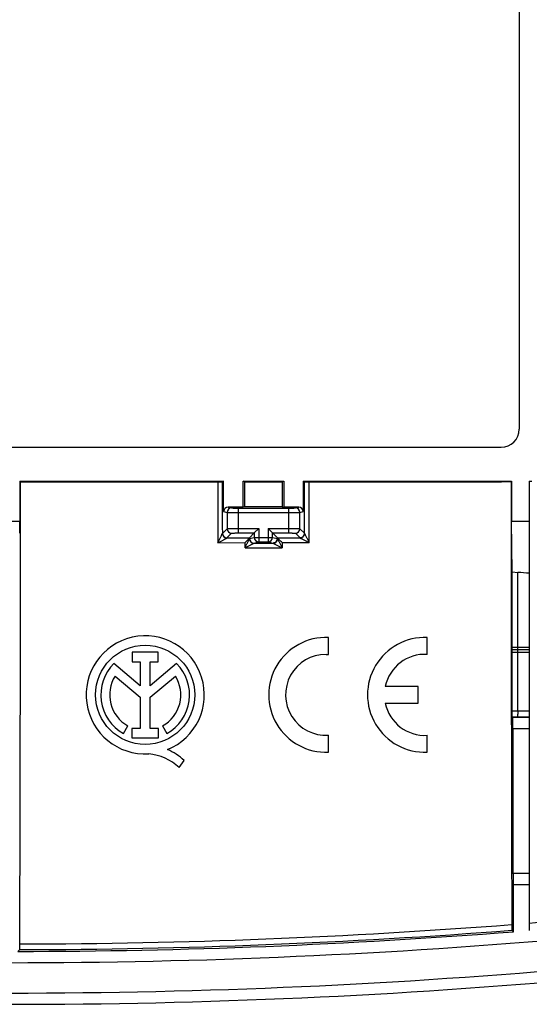
# Model space of a CAD drawing. Units: millimetres. Extents: x -46.2 to 48.3, y -48.3 to 46.2.
# Drawn here: x 1.5 to 24.1, y -48.3 to -4.6 of the extents above; entities that cross this region are included whole.
import ezdxf

# ---------------------------------------------------------------- set-up
doc = ezdxf.new("R2010")
doc.units = ezdxf.units.MM
doc.header["$LTSCALE"] = 16.335
doc.layers.get('0').update_dxf_attribs({"linetype": 'CONTINUOUS'})
doc.layers.add('DRAFT', color=7, linetype='CONTINUOUS')
doc.layers.add('RACCORDO', color=7, linetype='CONTINUOUS')

msp = doc.modelspace()

# ---------------------------------------------------------------- linework, layer by layer
at = {"color": 7, "linetype": 'CONTINUOUS'}
for p, q in [((23.643, 20.628), (23.643, -22.772)), ((-20.757, -23.572), (22.843, -23.572)), ((1.477, -25.072), (10.525, -25.072)), ((10.525, -25.072), (10.463, -25.103)), ((10.525, -26.43), (10.525, -25.072)), ((11.393, -25.072), (13.193, -25.072)), ((11.462, -25.106), (11.393, -25.072)), ((11.393, -26.23), (11.393, -25.072)), ((11.46, -26.213), (11.462, -25.106)), ((11.462, -25.106), (13.126, -25.106)), ((13.126, -25.106), (13.193, -25.072)), ((13.126, -25.106), (13.128, -26.214)), ((13.193, -25.072), (13.193, -26.23)), ((14.061, -25.072), (23.309, -25.072)), ((14.061, -25.072), (14.12, -25.102)), ((14.061, -25.072), (14.061, -26.43)), ((24.093, -25.072), (24.18, -25.072)), ((24.207, -25.098), (24.093, -25.098)), ((11.393, -26.23), (10.725, -26.23)), ((11.46, -26.213), (11.393, -26.23)), ((13.128, -26.214), (11.46, -26.213)), ((13.128, -26.214), (13.193, -26.23)), ((13.861, -26.23), (13.193, -26.23)), ((11.176, -26.27), (13.41, -26.27)), ((24.093, -26.872), (24.093, -35.563)), ((11.669, -27.596), (11.886, -27.379)), ((11.886, -27.379), (12.086, -27.179)), ((12.7, -27.379), (12.5, -27.179)), ((12.916, -27.595), (12.7, -27.379)), ((12.086, -27.774), (12.5, -27.774)), ((15.175, -32.775), (15.175, -32.024)), ((19.561, -32.775), (19.561, -32.024)), ((7.623, -32.682), (6.468, -32.682)), ((6.468, -32.682), (6.468, -33.101)), ((7.623, -33.101), (7.623, -32.682)), ((15.073, -32.772), (15.175, -32.775)), ((24.093, -32.572), (23.335, -32.572)), ((6.824, -34.164), (5.652, -33.176)), ((6.468, -33.101), (6.824, -33.101)), ((6.824, -33.101), (6.824, -34.164)), ((7.268, -33.101), (7.623, -33.101)), ((7.268, -34.164), (7.268, -33.101)), ((8.437, -33.178), (7.268, -34.164)), ((5.703, -33.736), (6.824, -34.68)), ((7.268, -34.675), (8.383, -33.736)), ((19.161, -34.197), (17.7, -34.197)), ((19.161, -34.947), (19.161, -34.197)), ((6.824, -34.68), (6.824, -36.061)), ((7.268, -36.061), (7.268, -34.675)), ((17.7, -34.947), (19.161, -34.947)), ((23.353, -35.568), (23.343, -35.562)), ((23.353, -35.568), (24.093, -35.568)), ((24.093, -35.568), (24.093, -45.041)), ((6.078, -36.291), (6.27, -35.949)), ((6.824, -36.061), (6.455, -36.061)), ((6.455, -36.061), (6.455, -36.478)), ((7.637, -36.061), (7.268, -36.061)), ((7.637, -36.478), (7.637, -36.061)), ((7.816, -35.949), (8.008, -36.291)), ((23.362, -36.068), (23.362, -42.491)), ((6.455, -36.478), (7.637, -36.478)), ((15.175, -37.12), (15.175, -36.369)), ((19.561, -37.12), (19.561, -36.369)), ((8.552, -37.801), (8.769, -37.493)), ((23.362, -42.491), (24.093, -42.491)), ((23.384, -42.513), (23.362, -42.491)), ((23.393, -45.097), (23.393, -43.013))]:
    msp.add_line(p, q, dxfattribs=at)
at = {"color": 253, "linetype": 'CONTINUOUS'}
for p, q in [((10.725, -26.23), (10.876, -26.268)), ((13.71, -26.268), (13.861, -26.23)), ((10.525, -26.43), (10.676, -26.468)), ((10.676, -26.468), (10.676, -27.189)), ((11.176, -26.27), (11.176, -27.379)), ((11.176, -26.47), (13.41, -26.47)), ((13.41, -26.27), (13.41, -27.379)), ((13.91, -26.468), (14.061, -26.43)), ((13.91, -27.189), (13.91, -26.468)), ((10.468, -27.397), (10.676, -27.189)), ((10.668, -27.597), (10.876, -27.389)), ((11.176, -27.179), (12.086, -27.179)), ((11.176, -27.379), (11.886, -27.379)), ((11.886, -27.379), (11.886, -27.574)), ((12.086, -27.179), (12.086, -27.774)), ((12.5, -27.179), (13.41, -27.179)), ((12.5, -27.179), (12.5, -27.774)), ((12.7, -27.379), (13.41, -27.379)), ((12.7, -27.574), (12.7, -27.379)), ((13.71, -27.389), (13.915, -27.594)), ((13.91, -27.189), (14.115, -27.394)), ((10.272, -27.81), (11.473, -27.809)), ((10.668, -27.597), (11.669, -27.596)), ((11.474, -28.041), (11.473, -27.809)), ((11.668, -27.631), (11.668, -27.597)), ((11.67, -27.628), (11.886, -27.574)), ((11.87, -27.828), (12.086, -27.774)), ((11.87, -27.828), (12.715, -27.828)), ((11.886, -27.574), (12.7, -27.574)), ((12.5, -27.774), (12.715, -27.828)), ((12.7, -27.574), (12.915, -27.628)), ((12.916, -27.595), (13.915, -27.594)), ((12.916, -27.595), (12.916, -27.629)), ((13.121, -27.807), (13.12, -28.04)), ((13.121, -27.807), (14.32, -27.806)), ((11.474, -28.041), (13.12, -28.04)), ((23.332, -32.682), (24.093, -32.682)), ((24.093, -32.462), (23.337, -32.462)), ((24.093, -35.3), (23.337, -35.299)), ((23.418, -35.562), (23.343, -35.562)), ((23.569, -35.563), (23.418, -35.562)), ((24.093, -35.563), (23.569, -35.563)), ((23.362, -36.068), (24.093, -36.068)), ((24.093, -42.513), (23.384, -42.513)), ((24.093, -43.013), (23.393, -43.013))]:
    msp.add_line(p, q, dxfattribs=at)
at = {"color": 7, "linetype": 'CONTINUOUS'}
msp.add_circle((7.043, -34.572), 2.204, dxfattribs=at)
for centre, radius, start, end in [((22.843, -22.772), 0.8, 270, 360), ((19.033, -94.347), 65.375, 85.56107, 86.00277), ((7.043, -34.572), 2.624, 292.0885, 273.4297), ((15.075, -34.572), 2.55, 87.7525, 272.2475), ((19.461, -34.572), 2.55, 87.7525, 272.2475), ((15.075, -34.572), 1.8, 90.0776, 273.1847), ((19.461, -34.572), 1.8, 86.8153, 167.9753), ((7.043, -34.572), 1.971, 134.9003, 240.6959), ((7.043, -34.572), 1.971, 299.3041, 44.9958), ((7.043, -34.572), 1.579, 148.0267, 240.6959), ((7.043, -34.572), 1.579, 299.3041, 31.9733), ((19.461, -34.572), 1.8, 192.0247, 273.1847), ((7.148, -39.139), 2.311, 45.4349, 67.5659), ((6.964, -39.518), 2.339, 47.2313, 84.2013), ((1.034, 240.108), 286.58, 270.00178, 275.08014), ((1.051, 239.735), 287.557, 269.99845, 275.15496)]:
    msp.add_arc(centre, radius, start, end, dxfattribs=at)
at = {"color": 253, "linetype": 'CONTINUOUS'}
for centre, start, end in [((10.876, -26.468), 90.0413, 179.9937), ((13.71, -26.468), 0.0063, 89.9587), ((10.668, -27.397), 180.0858, 269.9142), ((10.876, -27.189), 180.0858, 269.9142), ((13.71, -27.189), 270.0858, 359.9142), ((13.915, -27.394), 270.0858, 359.9142), ((11.87, -27.628), 180.0063, 269.9587), ((12.086, -27.574), 180.0035, 269.9615), ((12.5, -27.574), 270.0385, 359.9965), ((12.715, -27.628), 270.0413, 359.9937)]:
    msp.add_arc(centre, 0.2, start, end, dxfattribs=at)
at = {"color": 7, "linetype": 'CONTINUOUS'}
for centre, major_axis, ratio, start_param, end_param in [((10.725, -26.43), (0.194, -0.049), 0.999353, 1.815838, 3.386329), ((13.86, -26.43), (0.194, 0.049), 0.999353, -0.244737, 1.325755), ((23.353, -36.068), (0, 0.5), 0.017455, -1.570796, -0.008727), ((23.384, -43.013), (0, 0.5), 0.017455, -1.570796, -0.017453)]:
    msp.add_ellipse(centre, major_axis=major_axis, ratio=ratio, start_param=start_param, end_param=end_param, dxfattribs=at)
for points, knots in [([(1.513, -25.108), (3.702, -25.108), (6.619, -25.108), (9.537, -25.107), (10.267, -25.107)], [0, 0, 0, 0, 0.750021, 1, 1, 1, 1]), ([(10.267, -25.107), (10.291, -25.107), (10.327, -25.107), (10.372, -25.106), (10.401, -25.106), (10.425, -25.105), (10.442, -25.105), (10.452, -25.104), (10.457, -25.104), (10.46, -25.104), (10.462, -25.104), (10.463, -25.103)], [0, 0, 0, 0, 0.376118, 0.546145, 0.695945, 0.820081, 0.91413, 0.948799, 0.974784, 0.991878, 1, 1, 1, 1]), ([(14.12, -25.102), (14.12, -25.102), (14.122, -25.102), (14.126, -25.102), (14.131, -25.103), (14.142, -25.103), (14.159, -25.104), (14.185, -25.104), (14.215, -25.105), (14.263, -25.105), (14.3, -25.105), (14.326, -25.105)], [0, 0, 0, 0, 0.008127, 0.025357, 0.051595, 0.086619, 0.181579, 0.306679, 0.457176, 0.627256, 1, 1, 1, 1]), ([(14.326, -25.105), (15.072, -25.105), (18.058, -25.103), (21.043, -25.101), (23.282, -25.099)], [0, 0, 0, 0, 0.250065, 1, 1, 1, 1]), ([(11.473, -27.809), (11.495, -27.787), (11.527, -27.755), (11.568, -27.712), (11.597, -27.681), (11.623, -27.653), (11.642, -27.632), (11.654, -27.617), (11.661, -27.609), (11.666, -27.602), (11.668, -27.599), (11.668, -27.597)], [0, 0, 0, 0, 0.31916, 0.473683, 0.620677, 0.755388, 0.87071, 0.918004, 0.956275, 0.984019, 1, 1, 1, 1]), ([(13.121, -27.807), (13.099, -27.785), (13.066, -27.752), (13.022, -27.708), (12.992, -27.677), (12.965, -27.649), (12.945, -27.627), (12.931, -27.613), (12.924, -27.605), (12.919, -27.599), (12.917, -27.597), (12.916, -27.595)], [0, 0, 0, 0, 0.320799, 0.476816, 0.625474, 0.761623, 0.877401, 0.924202, 0.961299, 0.986983, 1, 1, 1, 1]), ([(23.337, -32.462), (23.337, -32.183), (23.335, -31.067), (23.333, -29.95), (23.332, -29.113)], [0, 0, 0, 0, 0.249781, 1, 1, 1, 1]), ([(23.332, -32.682), (23.332, -32.669), (23.332, -32.648), (23.332, -32.623), (23.333, -32.606), (23.333, -32.594), (23.333, -32.586), (23.333, -32.581), (23.333, -32.577), (23.333, -32.574), (23.334, -32.573), (23.334, -32.572), (23.334, -32.572)], [0, 0, 0, 0, 0.374517, 0.547369, 0.700377, 0.826953, 0.878484, 0.921456, 0.95539, 0.979887, 0.994767, 1, 1, 1, 1]), ([(23.337, -35.299), (23.337, -35.082), (23.335, -34.209), (23.333, -33.337), (23.332, -32.682)], [0, 0, 0, 0, 0.249785, 1, 1, 1, 1]), ([(23.335, -32.572), (23.335, -32.572), (23.335, -32.571), (23.336, -32.57), (23.336, -32.567), (23.336, -32.563), (23.336, -32.558), (23.336, -32.55), (23.337, -32.538), (23.337, -32.521), (23.337, -32.496), (23.337, -32.476), (23.337, -32.462)], [0, 0, 0, 0, 0.005232, 0.020106, 0.044593, 0.078514, 0.121473, 0.172987, 0.299533, 0.45252, 0.625371, 1, 1, 1, 1]), ([(23.34, -35.527), (23.339, -35.496), (23.338, -35.42), (23.337, -35.344), (23.337, -35.299)], [0, 0, 0, 0, 0.416014, 1, 1, 1, 1]), ([(23.343, -35.562), (23.342, -35.562), (23.342, -35.561), (23.342, -35.56), (23.342, -35.557), (23.341, -35.551), (23.341, -35.541), (23.34, -35.532), (23.34, -35.527)], [0, 0, 0, 0, 0.021689, 0.072791, 0.153906, 0.264958, 0.575544, 1, 1, 1, 1])]:
    msp.add_open_spline(points, degree=3, knots=knots, dxfattribs=at)
at = {"color": 253, "linetype": 'CONTINUOUS'}
for points, knots in [([(10.267, -25.107), (10.267, -25.332), (10.269, -26.233), (10.27, -27.134), (10.272, -27.81)], [0, 0, 0, 0, 0.25007, 1, 1, 1, 1]), ([(14.32, -27.806), (14.321, -27.581), (14.323, -26.681), (14.324, -25.78), (14.326, -25.105)], [0, 0, 0, 0, 0.249928, 1, 1, 1, 1]), ([(10.676, -26.468), (10.677, -26.468), (10.682, -26.468), (10.69, -26.468), (10.703, -26.468), (10.729, -26.469), (10.771, -26.469), (10.833, -26.47), (10.907, -26.47), (11.023, -26.47), (11.113, -26.47), (11.176, -26.47)], [0, 0, 0, 0, 0.007973, 0.025073, 0.051152, 0.085955, 0.180412, 0.304978, 0.455084, 0.625192, 1, 1, 1, 1]), ([(10.876, -26.268), (10.878, -26.268), (10.887, -26.268), (10.905, -26.269), (10.933, -26.269), (10.97, -26.27), (11.014, -26.27), (11.084, -26.27), (11.138, -26.27), (11.176, -26.27)], [0, 0, 0, 0, 0.025086, 0.085971, 0.180423, 0.304983, 0.455087, 0.625194, 1, 1, 1, 1]), ([(13.41, -26.27), (13.448, -26.27), (13.502, -26.27), (13.572, -26.27), (13.616, -26.27), (13.653, -26.269), (13.681, -26.269), (13.699, -26.268), (13.708, -26.268), (13.71, -26.268)], [0, 0, 0, 0, 0.374806, 0.544913, 0.695017, 0.819577, 0.914029, 0.974914, 1, 1, 1, 1]), ([(13.41, -26.47), (13.473, -26.47), (13.563, -26.47), (13.679, -26.47), (13.753, -26.47), (13.815, -26.469), (13.857, -26.469), (13.883, -26.468), (13.896, -26.468), (13.904, -26.468), (13.909, -26.468), (13.91, -26.468)], [0, 0, 0, 0, 0.374808, 0.544916, 0.695022, 0.819588, 0.914045, 0.948848, 0.974927, 0.992027, 1, 1, 1, 1]), ([(10.272, -27.81), (10.291, -27.771), (10.32, -27.714), (10.357, -27.637), (10.384, -27.581), (10.411, -27.526), (10.431, -27.482), (10.446, -27.449), (10.456, -27.428), (10.462, -27.412), (10.466, -27.403), (10.467, -27.399)], [0, 0, 0, 0, 0.283176, 0.423766, 0.562414, 0.69733, 0.824792, 0.883236, 0.935207, 0.976377, 1, 1, 1, 1]), ([(10.467, -27.399), (10.467, -27.399), (10.467, -27.398), (10.468, -27.397), (10.468, -27.397)], [0, 0, 0, 0, 0.333396, 1, 1, 1, 1]), ([(10.467, -27.399), (10.467, -27.425), (10.478, -27.477), (10.522, -27.543), (10.588, -27.587), (10.641, -27.598), (10.667, -27.598)], [0, 0, 0, 0, 0.249178, 0.498988, 0.749389, 1, 1, 1, 1]), ([(10.676, -27.189), (10.677, -27.188), (10.682, -27.188), (10.69, -27.187), (10.703, -27.186), (10.72, -27.185), (10.742, -27.184), (10.778, -27.183), (10.833, -27.182), (10.907, -27.18), (10.991, -27.18), (11.082, -27.179), (11.144, -27.179), (11.176, -27.179)], [0, 0, 0, 0, 0.008194, 0.025379, 0.051497, 0.086318, 0.129535, 0.180763, 0.305281, 0.45532, 0.625351, 0.809191, 1, 1, 1, 1]), ([(10.876, -27.389), (10.877, -27.388), (10.879, -27.388), (10.884, -27.387), (10.892, -27.386), (10.903, -27.385), (10.915, -27.384), (10.937, -27.383), (10.97, -27.382), (11.014, -27.38), (11.065, -27.379), (11.119, -27.379), (11.157, -27.379), (11.176, -27.379)], [0, 0, 0, 0, 0.008603, 0.025967, 0.052179, 0.087044, 0.130271, 0.18148, 0.305909, 0.455818, 0.625694, 0.809363, 1, 1, 1, 1]), ([(13.41, -27.179), (13.442, -27.179), (13.504, -27.179), (13.595, -27.18), (13.679, -27.18), (13.753, -27.182), (13.808, -27.183), (13.844, -27.184), (13.866, -27.185), (13.883, -27.186), (13.896, -27.187), (13.904, -27.188), (13.909, -27.188), (13.91, -27.189)], [0, 0, 0, 0, 0.190809, 0.374649, 0.54468, 0.694719, 0.819237, 0.870465, 0.913682, 0.948503, 0.974621, 0.991806, 1, 1, 1, 1]), ([(13.41, -27.379), (13.429, -27.379), (13.467, -27.379), (13.521, -27.379), (13.572, -27.38), (13.616, -27.382), (13.649, -27.383), (13.67, -27.384), (13.683, -27.385), (13.694, -27.386), (13.702, -27.387), (13.707, -27.388), (13.709, -27.388), (13.71, -27.389)], [0, 0, 0, 0, 0.190637, 0.374306, 0.544182, 0.694091, 0.81852, 0.869729, 0.912956, 0.947821, 0.974033, 0.991397, 1, 1, 1, 1]), ([(14.116, -27.395), (14.115, -27.421), (14.105, -27.473), (14.06, -27.54), (13.994, -27.584), (13.941, -27.594), (13.915, -27.594)], [0, 0, 0, 0, 0.249747, 0.499713, 0.749847, 1, 1, 1, 1]), ([(14.116, -27.395), (14.119, -27.403), (14.131, -27.426), (14.151, -27.466), (14.176, -27.518), (14.214, -27.593), (14.262, -27.689), (14.301, -27.767), (14.32, -27.806)], [0, 0, 0, 0, 0.05727, 0.167087, 0.295782, 0.432274, 0.714496, 1, 1, 1, 1]), ([(10.272, -27.81), (10.31, -27.79), (10.367, -27.761), (10.443, -27.723), (10.498, -27.694), (10.543, -27.67), (10.577, -27.651), (10.601, -27.638), (10.623, -27.626), (10.642, -27.614), (10.656, -27.606), (10.663, -27.601), (10.666, -27.599), (10.667, -27.598)], [0, 0, 0, 0, 0.286724, 0.428524, 0.567934, 0.703049, 0.767911, 0.829942, 0.887686, 0.93862, 0.97832, 0.991846, 1, 1, 1, 1]), ([(11.474, -28.041), (11.493, -28.002), (11.521, -27.945), (11.559, -27.868), (11.586, -27.812), (11.612, -27.757), (11.633, -27.713), (11.648, -27.681), (11.657, -27.66), (11.664, -27.643), (11.668, -27.634), (11.668, -27.631)], [0, 0, 0, 0, 0.283083, 0.423627, 0.56222, 0.697069, 0.82445, 0.882835, 0.934815, 0.976099, 1, 1, 1, 1]), ([(11.474, -28.041), (11.512, -28.021), (11.569, -27.993), (11.644, -27.954), (11.699, -27.925), (11.744, -27.901), (11.778, -27.883), (11.802, -27.869), (11.825, -27.857), (11.844, -27.846), (11.857, -27.838), (11.864, -27.832), (11.867, -27.83), (11.868, -27.829)], [0, 0, 0, 0, 0.286794, 0.428603, 0.567992, 0.703051, 0.767877, 0.829844, 0.887515, 0.938398, 0.978117, 0.99173, 1, 1, 1, 1]), ([(11.668, -27.631), (11.668, -27.63), (11.669, -27.629), (11.669, -27.628), (11.67, -27.628)], [0, 0, 0, 0, 0.377597, 1, 1, 1, 1]), ([(11.668, -27.631), (11.668, -27.656), (11.679, -27.708), (11.723, -27.774), (11.79, -27.818), (11.842, -27.829), (11.868, -27.829)], [0, 0, 0, 0, 0.249124, 0.498917, 0.749343, 1, 1, 1, 1]), ([(12.916, -27.629), (12.916, -27.655), (12.906, -27.707), (12.861, -27.773), (12.795, -27.818), (12.742, -27.828), (12.716, -27.828)], [0, 0, 0, 0, 0.249712, 0.49967, 0.749821, 1, 1, 1, 1]), ([(12.716, -27.828), (12.716, -27.829), (12.719, -27.83), (12.723, -27.834), (12.73, -27.837), (12.742, -27.844), (12.759, -27.854), (12.782, -27.866), (12.807, -27.88), (12.843, -27.899), (12.889, -27.923), (12.946, -27.952), (13.023, -27.991), (13.081, -28.021), (13.12, -28.04)], [0, 0, 0, 0, 0.006114, 0.018111, 0.035194, 0.056364, 0.107205, 0.165459, 0.228208, 0.293822, 0.430292, 0.570714, 0.713147, 1, 1, 1, 1]), ([(12.916, -27.629), (12.917, -27.631), (12.921, -27.639), (12.932, -27.662), (12.951, -27.7), (12.977, -27.752), (13.014, -27.827), (13.062, -27.923), (13.101, -28.001), (13.12, -28.04)], [0, 0, 0, 0, 0.018949, 0.057863, 0.167769, 0.296415, 0.432805, 0.714769, 1, 1, 1, 1]), ([(13.915, -27.594), (13.916, -27.595), (13.918, -27.597), (13.923, -27.6), (13.929, -27.604), (13.941, -27.61), (13.958, -27.62), (13.981, -27.632), (14.006, -27.646), (14.042, -27.665), (14.088, -27.689), (14.145, -27.718), (14.223, -27.757), (14.281, -27.787), (14.32, -27.806)], [0, 0, 0, 0, 0.005961, 0.017831, 0.034836, 0.055953, 0.106749, 0.165009, 0.227792, 0.293448, 0.430011, 0.570523, 0.713034, 1, 1, 1, 1]), ([(23.58, -32.462), (23.581, -32.184), (23.585, -31.074), (23.588, -29.964), (23.59, -29.131)], [0, 0, 0, 0, 0.249782, 1, 1, 1, 1]), ([(23.579, -35.299), (23.58, -35.082), (23.584, -34.209), (23.587, -33.337), (23.59, -32.682)], [0, 0, 0, 0, 0.249785, 1, 1, 1, 1]), ([(23.583, -32.572), (23.583, -32.572), (23.583, -32.571), (23.583, -32.57), (23.582, -32.567), (23.582, -32.561), (23.581, -32.552), (23.581, -32.538), (23.58, -32.521), (23.58, -32.496), (23.58, -32.476), (23.58, -32.462)], [0, 0, 0, 0, 0.005961, 0.021106, 0.045749, 0.079769, 0.17432, 0.300781, 0.453553, 0.626095, 1, 1, 1, 1]), ([(23.59, -32.682), (23.59, -32.669), (23.59, -32.648), (23.589, -32.623), (23.589, -32.606), (23.588, -32.592), (23.588, -32.583), (23.587, -32.577), (23.587, -32.574), (23.587, -32.573), (23.586, -32.572), (23.586, -32.572)], [0, 0, 0, 0, 0.373788, 0.54633, 0.699126, 0.825619, 0.920202, 0.954234, 0.978887, 0.994038, 1, 1, 1, 1]), ([(23.579, -35.299), (23.579, -35.317), (23.579, -35.351), (23.578, -35.4), (23.577, -35.445), (23.576, -35.484), (23.575, -35.512), (23.573, -35.531), (23.573, -35.542), (23.572, -35.55), (23.571, -35.557), (23.57, -35.56), (23.569, -35.562), (23.569, -35.563)], [0, 0, 0, 0, 0.199543, 0.388471, 0.560168, 0.709309, 0.83118, 0.880585, 0.921797, 0.954482, 0.978384, 0.993445, 1, 1, 1, 1])]:
    msp.add_open_spline(points, degree=3, knots=knots, dxfattribs=at)
for points in [[(10.463, -25.103), (10.464, -25.869), (10.465, -26.634), (10.467, -27.399)], [(14.116, -27.395), (14.117, -26.631), (14.119, -25.866), (14.12, -25.102)], [(10.667, -27.598), (10.667, -27.598), (10.667, -27.597), (10.668, -27.597)], [(11.868, -27.829), (11.868, -27.829), (11.869, -27.828), (11.87, -27.828)]]:
    msp.add_open_spline(points, degree=3, dxfattribs=at)
at = {"layer": 'DRAFT', "color": 7, "linetype": 'CONTINUOUS'}
for p, q in [((1.477, -25.072), (1.513, -25.108)), ((1.477, -25.072), (1.477, -26.872)), ((23.309, -25.072), (23.282, -25.099)), ((23.309, -25.072), (23.309, -26.872)), ((24.093, -25.072), (24.093, -26.872)), ((1.477, -26.872), (0.609, -26.872)), ((1.472, -27.392), (1.477, -26.872)), ((24.093, -26.872), (23.309, -26.872)), ((23.332, -29.113), (23.309, -26.872)), ((23.332, -29.113), (23.59, -29.131))]:
    msp.add_line(p, q, dxfattribs=at)
for centre, radius, start, end in [((1.03, 240.223), 286.195, 270.07269, 274.48162), ((1.043, 239.908), 288.23, 264.84659, 275.15341)]:
    msp.add_arc(centre, radius, start, end, dxfattribs=at)
at = {"layer": 'RACCORDO', "color": 7, "linetype": 'CONTINUOUS'}
for p, q in [((23.321, -45.031), (23.393, -45.097)), ((1.393, -45.972), (1.472, -45.893))]:
    msp.add_line(p, q, dxfattribs=at)
at = {"layer": 'RACCORDO', "color": 253, "linetype": 'CONTINUOUS'}
for centre, radius, start, end in [((1.246, 239.551), 285.181, 274.59508, 275.04987), ((1.029, 242.56), 288.453, 270.08792, 274.4323), ((1.029, 242.453), 288.092, 270.08905, 274.43687)]:
    msp.add_arc(centre, radius, start, end, dxfattribs=at)
at = {"layer": 'RACCORDO', "color": 7, "linetype": 'CONTINUOUS'}
for points, knots in [([(1.477, -45.638), (1.481, -43.935), (1.498, -37.091), (1.509, -30.248), (1.513, -25.108)], [0, 0, 0, 0, 0.248946, 1, 1, 1, 1]), ([(23.282, -25.099), (23.283, -25.722), (23.285, -28.214), (23.288, -30.705), (23.291, -32.572)], [0, 0, 0, 0, 0.250221, 1, 1, 1, 1]), ([(23.291, -32.572), (23.292, -33.592), (23.299, -37.66), (23.308, -41.727), (23.316, -44.775)], [0, 0, 0, 0, 0.250646, 1, 1, 1, 1]), ([(23.316, -44.775), (23.316, -44.792), (23.316, -44.825), (23.317, -44.873), (23.317, -44.916), (23.318, -44.954), (23.318, -44.981), (23.319, -44.999), (23.319, -45.01), (23.32, -45.018), (23.32, -45.024), (23.321, -45.028), (23.321, -45.03), (23.321, -45.031)], [0, 0, 0, 0, 0.200075, 0.38884, 0.560227, 0.709062, 0.830682, 0.880081, 0.921336, 0.95416, 0.978284, 0.99356, 1, 1, 1, 1]), ([(1.472, -45.893), (1.472, -45.892), (1.472, -45.89), (1.473, -45.887), (1.473, -45.88), (1.474, -45.872), (1.474, -45.862), (1.475, -45.844), (1.475, -45.816), (1.476, -45.779), (1.476, -45.736), (1.477, -45.688), (1.477, -45.655), (1.477, -45.638)], [0, 0, 0, 0, 0.00657, 0.021964, 0.046182, 0.079069, 0.120355, 0.169749, 0.291272, 0.439941, 0.611169, 0.799859, 1, 1, 1, 1])]:
    msp.add_open_spline(points, degree=3, knots=knots, dxfattribs=at)

doc.saveas('drawing.dxf')
